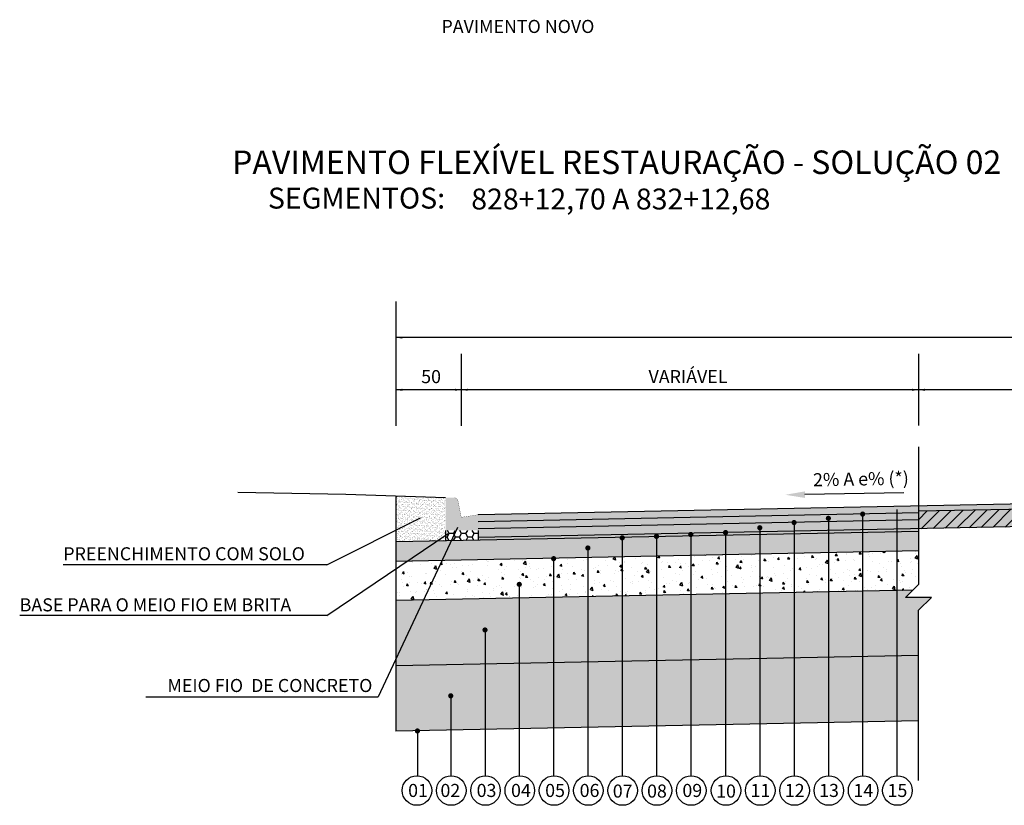
# Model space of a CAD drawing. Units: millimetres. Extents: x 11965 to 19578, y -32 to 5762.
# Drawn here: x 17137 to 17891, y 4399 to 5001 of the extents above; entities that cross this region are included whole.
import ezdxf
from ezdxf.enums import TextEntityAlignment as Align

# ---------------------------------------------------------------- set-up
doc = ezdxf.new("R2010")
doc.units = ezdxf.units.MM
doc.header["$LTSCALE"] = 100
doc.linetypes.add('HIDDEN', pattern=[0.375, 0.25, -0.125])
for name, color, linetype in [('03', 3, 'Continuous'), ('09', 9, 'Continuous'), ('AREIA', 7, 'Continuous'), ('CBUQ FAIXA C', 252, 'Continuous'), ('CCR', 26, 'Continuous'), ('COTAS', 7, 'Continuous'), ('FRESAGEM 10CM', 86, 'Continuous'), ('GEOM_HTC-PAV-2', 31, 'Continuous'), ('HACH', 7, 'Continuous'), ('L-2', 2, 'Continuous'), ('OAUX-2', 7, 'HIDDEN'), ('SECAO', 7, 'Continuous'), ('SEÇÃO', 7, 'Continuous'), ('TXT-2', 7, 'Continuous'), ('TXT-3', 7, 'Continuous'), ('TXT-4', 7, 'Continuous'), ('TXT-COTA', 7, 'Continuous')]:
    doc.layers.add(name, color=color, linetype=linetype)
doc.styles.add('ARIAL', font='ARIAL.TTF')
doc.styles.add('S', font='ARIALN.TTF', dxfattribs={"height": 18})

msp = doc.modelspace()

# ---------------------------------------------------------------- hatches: boundary and pattern name
at = {"layer": '09', "linetype": 'Continuous'}
h = msp.add_hatch(color=3, dxfattribs=at)
h.paths.add_polyline_path([(17488.17040708499, 4621.45907742932), (17475.17040708582, 4619.459077429447), (17475.17040708582, 4609.459077430088), (17488.17040708499, 4609.459077430088)])
h.paths.add_polyline_path([(17475.17040708582, 4619.459077429447), (17463.17040708659, 4619.459077429447), (17463.17040708659, 4609.459077430088), (17475.17040708582, 4609.459077430088)])
h.paths.add_polyline_path([(17474.77040708585, 4621.45907742932), (17463.17040708659, 4621.45907742932), (17463.17040708659, 4619.459077429447), (17475.17040708582, 4619.459077429449)])
h.paths.add_polyline_path([(17469.71099537802, 4634.459077428489), (17463.17040708659, 4634.459077428489), (17463.17040708659, 4621.45907742932), (17474.77040708585, 4621.45907742932), (17472.6527374049, 4632.047425834057, 0.3575107650276729)])
at = {"layer": 'AREIA'}
h = msp.add_hatch(dxfattribs=at)
h.set_pattern_fill('AR-SAND', color=256, scale=0.1, style=0)
h.set_pattern_definition([(142.5, (36000.3408141715, -3938.149471566873), (0.1600031295984046, 4.894132373293424), [0, -3.860800000000001, 0, -4.318000000000001, 0, -4.1275]), (172.5, (36000.3408141715, -3938.149471566873), (-4.495232831380027, 7.168251005683543), [0, -2.0828, 0, -3.4798, 0, -1.3335]), (212.5, (36003.4650141715, -3938.149471566873), (-7.90992370241458, 0.01437184678545691), [0, -1.27, 0, -4.571999999999998, 0, -5.968999999999999]), (222.5, (36003.4650141715, -3938.149471566873), (-7.635564524722972, 2.229293232572162), [0, -0.635, 0, -2.9972, 0, -3.429])])
h.paths.add_polyline_path([(17425.17040708567, 4505.682645689371), (17825.17040708575, 4513.682645689371), (17825.17040708575, 4463.676646289253), (17425.17040708567, 4455.676646289253)])
at = {"layer": 'CBUQ FAIXA C'}
for points in [[(17825.17040708575, 4622.812451939665), (17825.17040708575, 4628.198144139685), (17488.2170715676, 4621.459077429318), (17488.21707156761, 4616.073385229221)], [(17825.17040708575, 4617.426759739646), (17825.17040708575, 4622.812451939665), (17488.2170715676, 4616.073385229217), (17488.2170715676, 4610.687693029197)]]:
    msp.add_hatch(color=256, dxfattribs=at).paths.add_polyline_path(points)
h = msp.add_hatch(color=256, dxfattribs=at)
h.paths.add_polyline_path([(18000.17040708575, 4631.698144139683), (18000.17040708575, 4626.312451939711), (18175.17040708575, 4622.812451939667), (18175.17040708575, 4628.198144139683)])
h.paths.add_polyline_path([(18000.17040708575, 4631.698144139681), (17825.17040708575, 4628.198144139681), (17825.17040708575, 4622.812451939667), (18000.17040708575, 4626.312451939711)])
h = msp.add_hatch(color=256, dxfattribs=at)
h.paths.add_polyline_path([(18175.17040708575, 4622.812451939665), (18000.17040708575, 4626.312451939709), (18000.17040708575, 4620.926759739689), (18175.17040708575, 4617.426759739646)])
h.paths.add_polyline_path([(18000.17040708576, 4626.312451939709), (17927.45002198838, 4624.858044237743), (17927.45002198838, 4619.472352037724), (18000.17040708576, 4620.926759739691)])
h.paths.add_polyline_path([(17927.45002198838, 4624.858044237743), (17825.17040708575, 4622.812451939665), (17825.17040708575, 4617.426759739646), (17927.45002198838, 4619.472352037724)])
at = {"layer": 'CCR'}
msp.add_hatch(color=256, dxfattribs=at).paths.add_polyline_path([(17425.17040708567, 4600.694644489612), (17825.17040708575, 4608.694644489612), (17825.17040708575, 4593.691644789552), (17425.17040708567, 4585.69164478955)])
at = {"layer": 'FRESAGEM 10CM'}
h = msp.add_hatch(color=94, dxfattribs=at)
h.paths.add_polyline_path([(18175.17040708575, 4617.426759739646), (18000.17040708575, 4620.926759739689), (18000.17040708576, 4614.194644489613), (18175.17040708575, 4610.694644489614)])
h.paths.add_polyline_path([(18000.17040708575, 4620.92675973969), (17825.17040708575, 4617.426759739647), (17825.17040708575, 4610.69464448961), (18000.17040708576, 4614.194644489609)])
h.paths.add_polyline_path([(18000.17040708576, 4626.312451939709), (17825.17040708574, 4622.812451939665), (17825.17040708574, 4617.426759739646), (18000.17040708576, 4620.92675973969)])
h.paths.add_polyline_path([(18000.17040708575, 4627.658874989766), (17825.17040708575, 4624.158874989723), (17825.17040708575, 4622.812451939666), (18000.17040708576, 4626.31245193971)])
h.paths.add_polyline_path([(18000.17040708575, 4627.658874989766), (18000.17040708575, 4626.312451939709), (18175.17040708575, 4622.812451939665), (18175.17040708575, 4624.158874989721)])
h.paths.add_polyline_path([(18000.17040708575, 4626.312451939708), (18000.17040708575, 4620.92675973969), (18175.17040708575, 4617.426759739645), (18175.17040708575, 4622.812451939667)])
at = {"layer": 'GEOM_HTC-PAV-2'}
h = msp.add_hatch(color=256, dxfattribs=at)
h.dxf.hatch_style = 1
h.paths.add_polyline_path([(17825.17040708575, 4610.694644489611), (17825.17040708575, 4608.694244529604), (17488.17040708499, 4601.954244529588), (17488.17040708499, 4603.954644489597)])
at = {"layer": 'HACH'}
h = msp.add_hatch(dxfattribs=at)
h.set_pattern_fill('AR-CONC', color=256, scale=0.1, angle=30, style=0)
h.set_pattern_definition([(99.99999999999997, (36000.3408141715, -3938.149471566873), (-16.57460943000502, 7.728868150821874), [1.904999999999998, -20.95499999999996]), (155, (36000.3408141715, -3938.149471566873), (12.60495040371717, 14.78384933099057), [1.524, -16.764]), (49.54899999999999, (35998.95960190348, -3937.505401391131), (-3.969759542821199, 22.51267511119414), [1.619, -17.809]), (103.8158, (36002.88081417151, -3933.750062515649), (-25.57824998124688, 9.912979642208713), [2.857499999999995, -31.43249999999997]), (53.36440000000001, (36000.74929644461, -3932.923979515864), (-8.1885320068734, 33.29789341793877), [2.4285, -26.7135]), (158.816, (36002.88081417151, -3933.750062515649), (-8.188586067999882, 33.29787405086034), [2.286, -25.146]), (129, (36000.04610964589, -3933.579914778454), (-18.24350967875482, -1.275709704901261), [1.904999999999998, -20.95499999999997]), (184, (36000.04610964589, -3933.579914778454), (3.857185650669122, 19.04124719071396), [1.524, -16.764]), (78.54860000000006, (35998.52582484948, -3933.686225287814), (-14.38626737354263, 17.7655521317786), [1.619, -17.809]), (112.5, (36000.3408141715, -3938.149471566873), (3.960271055935284, 7.477111330742725), [0, -16.5608, 0, -17.018, 0, -16.8275]), (142.5, (36000.3408141715, -3938.149471566873), (-0.7777237797167711, 12.0168754013372), [0, -9.7028, 0, -16.1798, 0, -6.413500000000001]), (182.5, (36005.24615526362, -3940.981571566873), (-12.02892719250989, 6.283405975400298), [0, -6.350000000000001, 0, -19.812, 0, -26.289]), (192.5, (36007.44585978924, -3942.251571566873), (-11.55703886054181, 9.608457785697265), [0, -8.255, 0, -13.1572, 0, -18.669])])
h.paths.add_polyline_path([(17461.43558495626, 4586.416948346964), (17825.17040708575, 4593.69164478955), (17825.17040708575, 4566.020262162126), (17822.79120599123, 4563.641061067604), (17447.23462382181, 4556.129929424214)])
h.paths.add_polyline_path([(17425.17040708566, 4577.988157672259), (17436.90466543841, 4585.926329956606), (17461.43558495626, 4586.416948346966), (17447.23462382181, 4556.129929424214), (17425.17040708566, 4555.688645089494)])
h.paths.add_polyline_path([(17425.17040708566, 4585.69164478955), (17436.90466543842, 4585.926329956604), (17425.17040708567, 4577.988157672257)], flags=17)
h = msp.add_hatch(dxfattribs=at)
h.set_pattern_fill('GRAVEL', color=256, style=0)
h.set_pattern_definition([(228.0128, (17443.45840708567, 4531.082645689371), (-203.2001726589601, -228.6002808951258), [3.41721, -338.305]), (184.9697, (17441.17240708567, 4528.542645689371), (304.8004930617913, 25.39982075387458), [5.86405, -580.54]), (132.5104, (17435.33040708567, 4528.034645689371), (253.9998151833169, -279.4002729246041), [4.134819999999999, -409.347]), (267.2737, (17425.42440708567, 4521.684645689372), (25.39988970828173, 507.9998365336643), [5.34005, -528.664]), (292.8337, (17425.17040708567, 4516.350645689371), (-127.000360555019, 304.8001733005111), [5.23634, -518.398]), (357.2737, (17427.20240708567, 4511.524645689371), (-507.9998365336643, 25.39988970828175), [5.34005, -528.664]), (37.6942, (17432.53640708567, 4511.270645689371), (-330.2002086123993, -253.9997735698489), [7.061939999999999, -699.1310000000001]), (72.2553, (17438.12440708567, 4515.588645689371), (177.800355654672, 558.800162060364), [6.6672, -660.053]), (121.4296, (17440.15640708567, 4521.938645689372), (-203.2000523526448, 330.1996115997269), [5.35813, -530.455]), (175.2364, (17437.36240708567, 4526.510645689372), (279.3997805305445, -25.39976162721156), [6.11713, -299.739]), (222.3974, (17431.26640708567, 4527.018645689372), (-304.8000091723971, -279.3996365063697), [7.91078, -783.168]), (138.8141, (17450.57040708567, 4521.430645689371), (-177.7998867422474, 152.39976557124), [2.70005, -267.306]), (171.4692, (17448.53840708567, 4523.208645689371), (330.199495955914, -50.80012800045699), [5.136819999999998, -508.5459999999999]), (225, (17443.45840708567, 4523.970645689371), (-5.329070518200751e-15, -25.39998268700197), [3.59209, -32.3289]), (203.1986, (17441.68040708567, 4527.018645689372), (127.0004282559083, 50.80022274306265), [1.93441, -191.506]), (291.8014, (17439.90240708567, 4526.256645689371), (-25.40001781894509, 76.20004908731865), [2.73566, -134.048]), (30.9638, (17440.91840708567, 4523.716645689371), (76.19991954808226, 50.80003958660552), [4.443199999999999, -143.663]), (161.5651, (17444.72840708567, 4526.002645689371), (50.80002318180981, -25.39996222465077), [3.21287, -77.109]), (16.38950000000001, (17425.17040708567, 4526.256645689371), (254.0001401396935, 76.19984149967804), [4.50088, -445.588]), (70.3462, (17429.48840708567, 4527.526645689371), (-101.5997168867651, -279.39960488545), [3.77599, -373.8219999999999]), (293.1986, (17444.72840708567, 4531.082645689371), (-50.80022274306264, 127.0004282559083), [3.8688, -189.572]), (343.6105, (17446.25240708567, 4527.526645689371), (-254.0001401396935, 76.19984149967812), [4.50088, -445.588]), (339.444, (17425.17040708567, 4510.508645689371), (-127.0001576425591, 50.79993836050138), [4.34035, -212.677]), (294.7751, (17429.23440708567, 4508.984645689371), (-126.9997040362684, 279.3998702615667), [3.636719999999999, -360.0359999999999]), (66.80140000000002, (17444.98240708567, 4505.682645689371), (50.80022274306268, 127.0004282559083), [3.8688, -189.572]), (17.354, (17446.50640708567, 4509.238645689371), (-330.2000178185996, -101.5998467560563), [4.257829999999999, -421.5239999999999]), (69.444, (17432.53640708567, 4505.682645689371), (-50.79993836050144, -127.0001576425591), [2.17018, -214.848]), (101.3099, (17443.45840708567, 4505.682645689371), (-25.39987462887348, 101.5996746090262), [1.29515, -128.22]), (165.9638, (17443.20440708567, 4506.952645689372), (76.20005354697173, -25.39995604123641), [5.23634, -99.4905]), (186.0090000000001, (17438.12440708567, 4508.222645689371), (253.9996254442795, 25.39994068547858), [4.85267, -480.414]), (303.6901, (17440.91840708567, 4521.430645689371), (-25.40000871307233, 50.79995099231839), [3.66324, -87.9178]), (353.1572, (17442.95040708567, 4518.382645689371), (431.8001785664342, -50.8002275165484), [6.395569999999999, -633.16]), (60.94540000000001, (17449.30040708567, 4517.620645689371), (-101.5997636582909, -177.7995761083413), [2.61508, -258.894]), (90, (17450.57040708567, 4519.906645689372), (-25.4, 25.4), [1.524, -23.876]), (120.2564, (17437.61640708567, 4508.984645689371), (101.5997846683611, -177.7999103247756), [3.52867, -349.339]), (48.01279999999999, (17435.83840708567, 4512.032645689372), (203.2001726589601, 228.6002808951258), [6.83443, -334.888]), (0, (17440.41040708567, 4517.112645689372), (25.4, 25.4), [6.604, -18.796]), (325.3048, (17447.01440708567, 4517.112645689372), (-253.9995599095369, 177.8000169048476), [4.0161, -397.593]), (254.0546, (17450.31640708567, 4514.826645689372), (-25.40006479701474, -101.6002420320363), [3.69829, -181.217]), (207.646, (17449.30040708567, 4511.270645689371), (-482.5998304902272, -254.0001597472339), [6.02145, -596.125]), (175.4261, (17443.96640708567, 4508.476645689371), (-330.2000760474751, 25.39987711219462), [6.370289999999999, -630.6579999999999]), (175.4261, (17443.96640708567, 4508.476645689371), (-330.2000760474751, 25.39987711219462), [6.370289999999999, -630.6579999999999])])
h.paths.add_polyline_path([(17825.17040708575, 4548.221272288903), (17835.06990202236, 4558.120767225516), (17815.27091214914, 4558.120767225516), (17820.7503896647, 4563.600244741074), (17446.28798773365, 4556.110996702451), (17425.17040708567, 4511.072596932715), (17425.17040708567, 4505.682645689371), (17825.17040708575, 4513.682645689373)])
h.paths.add_polyline_path([(17446.28798773365, 4556.110996702451), (17425.17040708567, 4555.688645089492), (17425.17040708567, 4511.072596932715)], flags=17)
at = {"layer": 'OAUX-2', "linetype": 'Continuous'}
h = msp.add_hatch(color=10, dxfattribs=at)
edge = h.paths.add_edge_path()
edge.add_arc((17756.17743877558, 4618.693255871006), 2, 0, 360)
h = msp.add_hatch(color=10, dxfattribs=at)
edge = h.paths.add_edge_path()
edge.add_arc((17782.42275545479, 4621.926826236974), 2, 0, 360)
h = msp.add_hatch(color=10, dxfattribs=at)
edge = h.paths.add_edge_path()
edge.add_arc((17808.66807213401, 4625.415073822397), 1.999999999999999, -359.9999999999984, 1.653888434361029e-12)
h = msp.add_hatch(color=10, dxfattribs=at)
edge = h.paths.add_edge_path()
edge.add_arc((17703.68680541714, 4611.459673326421), 2, 0, 360)
h = msp.add_hatch(color=10, dxfattribs=at)
edge = h.paths.add_edge_path()
edge.add_arc((17729.93212209636, 4615.438269880407), 2, 0, 360)
h = msp.add_hatch(color=10, dxfattribs=at)
edge = h.paths.add_edge_path()
edge.add_arc((17598.38950564825, 4603.759486665778), 2, 0, 360)
h = msp.add_hatch(color=10, dxfattribs=at)
edge = h.paths.add_edge_path()
edge.add_arc((17624.63482232748, 4604.823882977739), 2, 0, 360)
h = msp.add_hatch(color=10, dxfattribs=at)
edge = h.paths.add_edge_path()
edge.add_arc((17650.82344805887, 4606.282309017038), 2, 0, 360)
h = msp.add_hatch(color=10, dxfattribs=at)
edge = h.paths.add_edge_path()
edge.add_arc((17677.50226227855, 4607.771602389324), 2, 0, 360)
h = msp.add_hatch(color=10, dxfattribs=at)
edge = h.paths.add_edge_path()
edge.add_arc((17572.08749802121, 4595.950677265164), 2, 0, 360)
h = msp.add_hatch(color=10, dxfattribs=at)
edge = h.paths.add_edge_path()
edge.add_arc((17545.89333350456, 4587.795442381481), 2, 0, 360)
h = msp.add_hatch(color=10, dxfattribs=at)
edge = h.paths.add_edge_path()
edge.add_arc((17519.59686466277, 4568.094460797465), 2, 0, 360)
h = msp.add_hatch(color=10, dxfattribs=at)
edge = h.paths.add_edge_path()
edge.add_arc((17493.35154798355, 4533.197033031456), 2, 0, 360)
h = msp.add_hatch(color=10, dxfattribs=at)
edge = h.paths.add_edge_path()
edge.add_arc((17467.10623130433, 4482.745759980855), 2, 0, 360)
h = msp.add_hatch(color=10, dxfattribs=at)
edge = h.paths.add_edge_path()
edge.add_arc((17441.60865986183, 4455.835389142528), 2, 180, 540, ccw=False)
at = {"layer": 'SECAO'}
h = msp.add_hatch(dxfattribs=at)
h.set_pattern_fill('AR-SAND', color=42, scale=0.05, style=0)
h.set_pattern_definition([(142.5, (17463.17040708659, 4600.694244529603), (0.08000156479920228, 2.447066186646712), [0, -1.9304, 0, -2.159, 0, -2.06375]), (172.5, (17463.17040708659, 4600.694244529603), (-2.247616415690013, 3.584125502841772), [0, -1.0414, 0, -1.7399, 0, -0.6667500000000001]), (212.5, (17464.73250708659, 4600.694244529603), (-3.95496185120729, 0.007185923392728455), [0, -0.6349999999999998, 0, -2.285999999999999, 0, -2.984499999999999]), (222.5, (17464.73250708659, 4600.694244529603), (-3.817782262361486, 1.114646616286081), [0, -0.3175, 0, -1.4986, 0, -1.7145])])
h.paths.add_polyline_path([(17425.17040708567, 4635.681606827919), (17463.17040708659, 4634.459077428488), (17463.17040708659, 4609.459077430088), (17463.17040708659, 4605.694984447704), (17459.75783204547, 4603.386392988808), (17425.17040708567, 4602.69464448961)])
h.paths.add_polyline_path([(17459.75783204546, 4603.386392988806), (17456.71074316452, 4601.32505125118), (17425.17040708567, 4600.694244529603), (17425.17040708566, 4602.694644489611)])
h.paths.add_polyline_path([(17459.75783204547, 4603.386392988808), (17463.17040708659, 4603.45464448963), (17463.17040708659, 4601.454244529621), (17456.71074316453, 4601.32505125118)])
h.paths.add_polyline_path([(17463.17040708659, 4605.694984447706), (17463.17040708659, 4603.454644489629), (17459.75783204546, 4603.386392988807)], flags=17)
h = msp.add_hatch(dxfattribs=at)
h.set_pattern_fill('ANSI31', color=256, scale=2, style=0)
h.set_pattern_definition([(45, (4458.070747714723, -29.65548363608741), (-4.490128060534576, 4.490128060534577), [])])
h.paths.add_polyline_path([(18175.17040708575, 4617.426759739646), (18000.17040708575, 4620.926759739689), (18000.17040708576, 4614.194644489613), (18175.17040708575, 4610.694644489614)])
h.paths.add_polyline_path([(18000.17040708575, 4620.92675973969), (17825.17040708575, 4617.426759739647), (17825.17040708575, 4610.69464448961), (18000.17040708576, 4614.194644489609)])
h.paths.add_polyline_path([(18000.17040708576, 4626.312451939709), (17825.17040708574, 4622.812451939665), (17825.17040708574, 4617.426759739646), (18000.17040708576, 4620.92675973969)])
h.paths.add_polyline_path([(18000.17040708575, 4627.658874989766), (17825.17040708575, 4624.158874989723), (17825.17040708575, 4622.812451939666), (18000.17040708576, 4626.31245193971)])
h.paths.add_polyline_path([(18000.17040708575, 4627.658874989766), (18000.17040708575, 4626.312451939709), (18175.17040708575, 4622.812451939665), (18175.17040708575, 4624.158874989721)])
h.paths.add_polyline_path([(18000.17040708575, 4626.312451939708), (18000.17040708575, 4620.92675973969), (18175.17040708575, 4617.426759739645), (18175.17040708575, 4622.812451939667)])
h = msp.add_hatch(color=253, dxfattribs=at)
h.paths.add_polyline_path([(18000.17040708575, 4620.92675973969), (17825.17040708575, 4617.426759739647), (17825.17040708575, 4610.69464448961), (18000.17040708576, 4614.194644489609)])
h.paths.add_polyline_path([(18175.17040708575, 4617.426759739646), (18000.17040708575, 4620.926759739689), (18000.17040708576, 4614.194644489613), (18175.17040708575, 4610.694644489614)])
msp.add_hatch(color=253, dxfattribs=at).paths.add_polyline_path([(17825.17040708575, 4610.69464448961), (17825.17040708575, 4617.426759739646), (17488.2170715676, 4610.687693029199), (17488.2170715676, 4609.459077430088), (17488.2170715676, 4603.955577779248)])
h = msp.add_hatch(dxfattribs=at)
h.set_pattern_fill('HONEY', color=256, style=0)
h.set_pattern_definition([(180, (17488.17040708499, 4601.454244529622), (-4.7625, 2.74963), [3.175, -6.35]), (60.00000000000001, (17488.17040708499, 4601.454244529622), (4.762499431007805, 2.749630985523391), [3.174999999999999, -6.349999999999999]), (120, (17488.17040708499, 4601.454244529622), (-5.689921946938625e-07, 5.499260985523389), [-6.349999999999998, 3.174999999999999])])
h.paths.add_polyline_path([(17468.53677542957, 4603.561971856489), (17488.17040708499, 4603.954644489598), (17488.17040708499, 4601.954244529588), (17467.58995003313, 4601.542635388551)])
h.paths.add_polyline_path([(17471.30180711758, 4609.459077430088), (17488.17040708499, 4609.459077430088), (17488.17040708499, 4603.954644489598), (17468.53677542957, 4603.561971856489)])
h.paths.add_polyline_path([(17463.17040708659, 4609.459077430089), (17471.30180711758, 4609.459077430088), (17468.53677542957, 4603.561971856489), (17463.17040708659, 4603.45464448963)])
h.paths.add_polyline_path([(17463.17040708659, 4603.454644489629), (17468.53677542957, 4603.561971856488), (17467.58995003313, 4601.542635388552), (17463.17040708659, 4601.454244529622)])

# ---------------------------------------------------------------- linework, layer by layer
at = {"layer": '03', "color": 0}
for p, q in [((17472.33549514457, 4611.663669678273), (17411.58423685641, 4482.096769809094)), ((17372.28867681025, 4583.114905423315), (17170.52414441578, 4583.114905423315)), ((17372.28867681024, 4544.21390820533), (17137.14179813683, 4544.21390820533)), ((17233.80842343615, 4482.096769809094), (17411.58423685641, 4482.096769809094))]:
    msp.add_line(p, q, dxfattribs=at)
at = {"layer": 'COTAS'}
for p, q in [((17425.17040708567, 4784.719434805961), (17425.17040708567, 4689.49380892325)), ((17475.17040708567, 4744.719434805947), (17475.17040708567, 4689.493808923236)), ((17825.17040708575, 4744.719434805961), (17825.17040708575, 4689.749587738469))]:
    msp.add_line(p, q, dxfattribs=at)
for points in [[(18575.17040708569, 4757.106621864602), (18199.66291613928, 4757.106621864606), (17425.17040708567, 4757.106621864591)], [(18525.17040708569, 4717.106621864602), (18199.66291613928, 4717.106621864606), (17475.17040708567, 4717.106621864591)]]:
    msp.add_lwpolyline(points, dxfattribs=at)
at = {"layer": 'COTAS', "color": 7}
msp.add_lwpolyline([(17463.17040708659, 4634.459077428489), (17386.84140744101, 4636.91472074674), (17386.84140744101, 4636.91472074674), (17386.84140744101, 4636.91472074674), (17304.11801409474, 4638.536089652113), (17304.11801409474, 4638.536089652113), (17304.11801409474, 4638.536089652113)], dxfattribs=at)
at = {"layer": 'COTAS'}
for points in [[(17430.17040708567, 4757.939955197927), (17430.17040708567, 4756.273288531263), (17425.17040708567, 4757.106621864591)], [(17430.08815717459, 4717.939955197912), (17430.08815717459, 4716.273288531248), (17425.08815717459, 4717.106621864576)], [(17470.25265699668, 4717.939955197927), (17470.25265699668, 4716.273288531259), (17475.25265699668, 4717.106621864595)], [(17480.17040708567, 4717.939955197927), (17480.17040708567, 4716.273288531263), (17475.17040708567, 4717.106621864591)], [(17820.17040708572, 4717.939955197932), (17820.17040708572, 4716.273288531263), (17825.17040708572, 4717.106621864598)], [(17830.17040708575, 4717.939955197927), (17830.17040708575, 4716.273288531263), (17825.17040708575, 4717.106621864591)]]:
    msp.add_solid(points, dxfattribs=at)
at = {"layer": 'L-2', "color": 7}
msp.add_solid([(17738.21861123892, 4634.300753840166), (17738.18295203985, 4639.3006266807), (17723.20116311779, 4636.693712663248)], dxfattribs=at)
at = {"layer": 'OAUX-2', "color": 10, "linetype": 'Continuous'}
for p, q in [((17782.42275545479, 4621.926826236974), (17782.42275545479, 4421.543820304531)), ((17808.66807213401, 4625.415073822397), (17808.66807213402, 4421.543820304525)), ((17729.93212209636, 4615.438269880407), (17729.93212209636, 4421.543820304531)), ((17756.17743877558, 4618.693255871006), (17756.17743877558, 4421.543820304531)), ((17650.82344805887, 4606.282309017038), (17650.82344805887, 4421.537644155753)), ((17677.50226227855, 4607.771602389324), (17677.44148873792, 4421.543820304531)), ((17703.68680541714, 4611.459673326421), (17703.68680541714, 4421.543820304531)), ((17598.38950564825, 4603.759486665778), (17598.33281470044, 4421.537644155753)), ((17624.63482232748, 4604.823882977739), (17624.57813137966, 4421.537644155753)), ((17572.08749802121, 4595.950677265164), (17572.08749802121, 4421.537644155753)), ((17545.89333350456, 4587.795442381481), (17545.842181342, 4421.537644155753)), ((17519.59686466277, 4567.858806731185), (17519.59686466277, 4421.537644155753)), ((17493.35154798355, 4533.23682506976), (17493.35154798355, 4421.537644155753)), ((17467.10623130433, 4482.745759980855), (17467.10623130433, 4421.537644155753)), ((17441.60865986183, 4455.835389142528), (17441.60865986183, 4421.537644155753))]:
    msp.add_line(p, q, dxfattribs=at)
for centre in [(17441.23478724347, 4410.224666146391), (17467.48010392269, 4410.224666146391), (17493.72542060191, 4410.224666146391), (17519.97073728114, 4410.224666146391), (17546.21605396035, 4410.224666146391), (17572.46137063957, 4410.224666146391), (17598.70668731879, 4410.224666146391), (17624.95200399802, 4410.224666146391), (17651.19732067723, 4410.224666146391), (17677.81536135628, 4410.230842295168), (17704.0606780355, 4410.230842295168), (17730.30599471472, 4410.230842295168), (17756.55131139393, 4410.230842295168), (17782.79662807315, 4410.230842295168), (17809.04194475237, 4410.230842295168)]:
    msp.add_circle(centre, 11.31915421641907, dxfattribs=at)
at = {"layer": 'SECAO'}
for p, q in [((17475.17040708567, 4717.106621864591), (17425.17040708566, 4717.106621864591)), ((17425.17040708567, 4635.681606827919), (17425.17040708567, 4455.676646289253)), ((17814.02851871529, 4638.17955868556), (17738.20078163939, 4636.800690260433)), ((18000.17040708575, 4631.698144139683), (17488.17040708499, 4621.458144139668)), ((17825.17040708575, 4622.812451939666), (17488.17040708499, 4616.072451939569)), ((18000.17040708575, 4627.658874989766), (17825.17040708575, 4624.158874989723)), ((17372.28867681025, 4583.114905423315), (17444.00331733826, 4619.018708716948)), ((18000.17040708575, 4614.19464448961), (17488.17040708499, 4603.954644489598)), ((17825.17040708575, 4617.426759739644), (17488.2170715676, 4610.687693029197)), ((17372.28867681024, 4544.21390820533), (17465.08770391156, 4606.992027009693)), ((17825.21039908815, 4608.695044369652), (17425.17040708567, 4600.694244529603)), ((17463.17040708659, 4609.459077430088), (17463.17040708659, 4601.45424452962)), ((17488.17040708499, 4609.459077430088), (17488.17040708499, 4601.95424452959)), ((17825.17040708575, 4593.691644789552), (17425.17040708567, 4585.69164478955)), ((17820.7503896647, 4563.600244741073), (17425.17040708567, 4555.688645089492)), ((17825.17040708575, 4513.682645689373), (17425.17040708567, 4505.682645689371)), ((17825.17040708575, 4463.676646289253), (17425.17040708567, 4455.676646289253))]:
    msp.add_line(p, q, dxfattribs=at)
at = {"layer": 'SECAO', "color": 1}
for p, q in [((17825.17040708575, 4673.37602611724), (17825.17040708575, 4568.020262162126)), ((17825.17040708575, 4568.020262162126), (17815.27091214914, 4558.120767225516)), ((17835.06990202236, 4558.120767225516), (17815.27091214914, 4558.120767225516)), ((17825.17040708575, 4548.221272288903), (17835.06990202236, 4558.120767225516)), ((17825.17040708575, 4417.865508333792), (17825.17040708575, 4548.221272288903))]:
    msp.add_line(p, q, dxfattribs=at)
at = {"layer": 'SEÇÃO', "const_width": 0.124999999992}
msp.add_lwpolyline([(17488.17040708499, 4621.45907742932), (17488.17040708499, 4609.459077430088), (17463.17040708659, 4609.459077430088), (17463.17040708659, 4634.459077428489), (17469.71099537802, 4634.459077428489, -0.3575107650276839), (17472.6527374049, 4632.047425834057), (17475.17040708582, 4619.459077429447)], format="xyb", close=True, dxfattribs=at)

# ---------------------------------------------------------------- texts
at = {"layer": 'TXT-2', "style": 'S'}
for s, p in [('01', (17442.07956160818, 4405.288147240011)), ('02', (17466.81055359436, 4405.288147240011)), ('03', (17494.50880342501, 4405.288147240011)), ('04', (17520.83597549305, 4405.288147240011)), ('05', (17546.97215165386, 4405.288147240011)), ('06', (17573.3743578283, 4405.288147240011)), ('07', (17598.73046293978, 4404.819457803191)), ('08', (17624.975779619, 4404.819457803191)), ('09', (17652.01480991234, 4405.288147240011)), ('10', (17677.83913697726, 4404.825633951968)), ('11', (17704.18239646569, 4405.294323388789)), ('12', (17730.42771314491, 4405.294323388789)), ('13', (17756.67302982413, 4405.294323388789)), ('14', (17782.93881035055, 4405.294323388789)), ('15', (17809.09545035856, 4405.294323388789))]:
    msp.add_text(s, height=10, dxfattribs=at).set_placement(p, align=Align.CENTER)
at = {"layer": 'TXT-3', "style": 'ARIAL'}
msp.add_text('PAVIMENTO NOVO', height=10, dxfattribs=at).set_placement((17460.024986376, 4990.344282646933))
at = {"layer": 'TXT-3', "style": 'S'}
msp.add_text('2% A e% (*)', height=10, rotation=1.041764374523622, dxfattribs=at).set_placement((17744.55603907123, 4643.171059832189))
for s, insert, char_height, width, attachment_point in [('{\\fArial|b0|i0|c0|p34;PREENCHIMENTO COM SOLO}', (17170.52414441578, 4596.519881932915), 9.999999999999998, 201.2800818553888, 1), ('{\\fArial|b0|i0|c0|p34;BASE PARA O MEIO FIO EM BRITA}', (17137.14179813683, 4557.432554198537), 10, 230.6457025920873, 1), ('{\\fArial|b0|i0|c0|p34;MEIO FIO  DE CONCRETO}', (17407.13489001186, 4495.650985790663), 10, 173.3264665757162, 3)]:
    msp.add_mtext(s, dxfattribs=dict(at, insert=insert, char_height=char_height, width=width, attachment_point=attachment_point))
at = {"layer": 'TXT-4', "style": 'S'}
msp.add_text('PAVIMENTO FLEXÍVEL RESTAURAÇÃO - SOLUÇÃO 02', height=18, dxfattribs=at).set_placement((17594.14415665468, 4889.002708546128), align=Align.MIDDLE)
at = {"layer": 'TXT-4', "color": 7, "style": 'S'}
for s, p in [('SEGMENTOS:', (17327.17075965604, 4850.871952741726)), ('828+12,70 A 832+12,68', (17482.79781078425, 4850.182132362007))]:
    msp.add_text(s, height=16, dxfattribs=at).set_placement(p, align=Align.BOTTOM_LEFT)
at = {"layer": 'TXT-COTA', "style": 'S'}
for s, p in [('VARIÁVEL', (17618.55183098971, 4722.192616868107)), ('50', (17444.49797260991, 4722.192616868096))]:
    msp.add_text(s, height=10, dxfattribs=at).set_placement(p)

doc.saveas('drawing.dxf')
